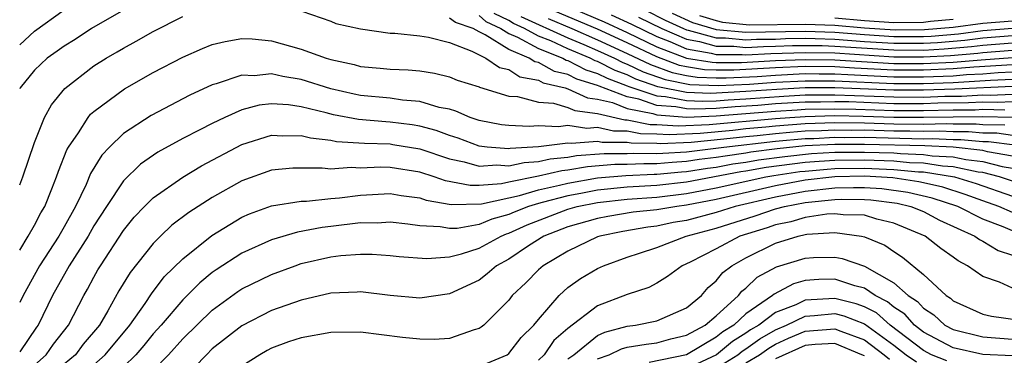
# Model space of a CAD drawing. Units: inches. Extents: x 2607000 to 2610000, y 1491000 to 1494000.
# Drawn here: x 2607000 to 2607066, y 1491493 to 1491516 of the extents above; entities that cross this region are included whole.
import ezdxf

# ---------------------------------------------------------------- set-up
doc = ezdxf.new("R2010")
doc.units = ezdxf.units.IN
doc.header["$MEASUREMENT"] = 0
doc.layers.add('LD26071491_2ft', color=242, linetype='Continuous')

msp = doc.modelspace()

# ---------------------------------------------------------------- linework, layer by layer
at = {"layer": 'LD26071491_2ft'}
for points, elevation in [([(2607000, 1491513.901), (2607001, 1491514.823), (2607003, 1491516.264)], 9610), ([(2607007, 1491516.248), (2607004.854, 1491515), (2607003.738, 1491514.263), (2607003, 1491513.805), (2607002.538, 1491513.462), (2607001.863, 1491513), (2607001, 1491512.191), (2607000.035, 1491511), (2607000, 1491510.923)], 9608), ([(2607018.389, 1491516.389), (2607021, 1491515.487), (2607021.331, 1491515.331), (2607023, 1491514.976), (2607025, 1491514.687), (2607025.324, 1491514.676), (2607027, 1491514.505), (2607027.588, 1491514.412), (2607029, 1491514.06), (2607030.518, 1491513.482), (2607031, 1491513.219), (2607031.467, 1491513), (2607032.38, 1491512.38), (2607033, 1491512.233), (2607033.751, 1491511.751), (2607035, 1491511.514), (2607035.33, 1491511.33), (2607036.802, 1491511), (2607037, 1491510.941), (2607038.319, 1491510.319), (2607039, 1491510.237), (2607039.997, 1491510.003), (2607041, 1491509.614), (2607042.736, 1491509.264), (2607043, 1491509.175), (2607045.028, 1491509.029), (2607047, 1491509.104), (2607051, 1491509.423), (2607052.476, 1491509.524), (2607053, 1491509.552), (2607055, 1491509.594), (2607056.434, 1491509.566), (2607059, 1491509.477), (2607061, 1491509.472), (2607063, 1491509.512), (2607064.479, 1491509.521), (2607065, 1491509.55), (2607066.477, 1491509.523)], 9606), ([(2607067, 1491511.092), (2607063.101, 1491510.899), (2607061, 1491510.832), (2607059, 1491510.837), (2607055, 1491511.009), (2607053, 1491510.999), (2607051.103, 1491510.897), (2607049, 1491510.743), (2607046.618, 1491510.618), (2607045, 1491510.69), (2607043.069, 1491511.069), (2607041.586, 1491511.586), (2607041, 1491511.873), (2607040.176, 1491512.176), (2607039, 1491512.78), (2607038.831, 1491512.831), (2607038.508, 1491513), (2607037, 1491513.626), (2607035.84, 1491514.16), (2607035, 1491514.489), (2607034.062, 1491515), (2607033.332, 1491515.332), (2607033, 1491515.55), (2607032.014, 1491516.014)], 9612), ([(2607067, 1491512.557), (2607064.391, 1491512.391), (2607063, 1491512.275), (2607061, 1491512.186), (2607059, 1491512.194), (2607056.33, 1491512.329), (2607055, 1491512.415), (2607053, 1491512.435), (2607051, 1491512.348), (2607048.186, 1491512.186), (2607047, 1491512.189), (2607046.221, 1491512.221), (2607045, 1491512.419), (2607044.517, 1491512.517), (2607043, 1491513.08), (2607041, 1491514.025), (2607039, 1491514.947), (2607036.153, 1491516.153)], 9618), ([(2607036.635, 1491516.635), (2607039.443, 1491515.443), (2607041, 1491514.73), (2607043, 1491513.771), (2607045, 1491513), (2607046.721, 1491512.721), (2607047, 1491512.71), (2607048.706, 1491512.706), (2607051, 1491512.834), (2607053, 1491512.913), (2607055, 1491512.884), (2607059, 1491512.647), (2607061, 1491512.637), (2607063, 1491512.733), (2607064.892, 1491512.892), (2607067, 1491513.046)], 9620), ([(2607042.237, 1491516.237), (2607043.569, 1491515.569), (2607044.786, 1491515), (2607045, 1491514.907), (2607045.113, 1491514.887), (2607047, 1491514.367), (2607047.634, 1491514.366), (2607049, 1491514.238), (2607049.721, 1491514.279), (2607051, 1491514.292), (2607051.681, 1491514.319), (2607053, 1491514.34), (2607053.671, 1491514.329), (2607055, 1491514.284), (2607057, 1491514.136), (2607059, 1491514.009), (2607059.996, 1491514.004), (2607061, 1491514.009), (2607061.943, 1491514.057), (2607063.785, 1491514.215), (2607065, 1491514.367), (2607067, 1491514.528)], 9626), ([(2607044.035, 1491516.035), (2607045.401, 1491515.401), (2607047, 1491514.927), (2607049, 1491514.746), (2607053, 1491514.815), (2607055, 1491514.75), (2607057, 1491514.594), (2607059, 1491514.463), (2607059.54, 1491514.461), (2607061, 1491514.468), (2607061.506, 1491514.494), (2607063.348, 1491514.652), (2607065, 1491514.857), (2607067, 1491515.022)], 9628), ([(2607000, 1491504.458), (2607000.221, 1491505), (2607001, 1491507.32), (2607001.685, 1491509), (2607002.139, 1491509.861), (2607003.037, 1491510.962), (2607005, 1491512.473), (2607005.829, 1491513), (2607006.578, 1491513.422), (2607007, 1491513.683), (2607007.86, 1491514.14), (2607009, 1491514.798), (2607011, 1491515.817)], 9606), ([(2607067, 1491510.064), (2607065.984, 1491510.016), (2607065, 1491510.034), (2607064.019, 1491509.981), (2607061.958, 1491509.958), (2607061, 1491509.925), (2607059, 1491509.93), (2607055.952, 1491510.048), (2607055, 1491510.066), (2607054.04, 1491510.04), (2607053, 1491510.034), (2607051, 1491509.912), (2607049.813, 1491509.813), (2607048.282, 1491509.718), (2607047, 1491509.614), (2607045.559, 1491509.558), (2607045, 1491509.583), (2607044.276, 1491509.724), (2607043, 1491509.814), (2607041.774, 1491510.226), (2607041, 1491510.382), (2607039.11, 1491511.11), (2607039, 1491511.167), (2607037.591, 1491511.591), (2607037, 1491511.9), (2607036.102, 1491512.102), (2607035, 1491512.716), (2607034.761, 1491512.761), (2607034.389, 1491513), (2607033, 1491513.581), (2607031.416, 1491514.584), (2607031, 1491514.779), (2607030.595, 1491515), (2607029.417, 1491515.417), (2607029, 1491515.691)], 9608), ([(2607031, 1491515.869), (2607031.468, 1491515.469), (2607032.463, 1491515), (2607033, 1491514.66), (2607033.584, 1491514.416), (2607035, 1491513.645), (2607036.646, 1491513), (2607036.873, 1491512.873), (2607037, 1491512.845), (2607038.211, 1491512.211), (2607039, 1491511.973), (2607039.643, 1491511.643), (2607041, 1491511.143), (2607041.096, 1491511.096), (2607043, 1491510.452), (2607043.589, 1491510.411), (2607045, 1491510.137), (2607046.089, 1491510.089), (2607047, 1491510.123), (2607047.81, 1491510.19), (2607049, 1491510.249), (2607051.56, 1491510.44), (2607053, 1491510.517), (2607055, 1491510.538), (2607059, 1491510.384), (2607061, 1491510.378), (2607062.427, 1491510.428), (2607063.56, 1491510.44), (2607065, 1491510.518), (2607065.491, 1491510.509), (2607067, 1491510.581)], 9610), ([(2607033.816, 1491515.816), (2607037, 1491514.376), (2607038.068, 1491513.932), (2607039, 1491513.519), (2607040.143, 1491513), (2607040.71, 1491512.709), (2607041, 1491512.602), (2607042.076, 1491512.076), (2607043.552, 1491511.552), (2607045.22, 1491511.22), (2607047.146, 1491511.146), (2607049.252, 1491511.252), (2607051, 1491511.377), (2607053, 1491511.478), (2607055, 1491511.478), (2607059, 1491511.29), (2607061, 1491511.284), (2607063, 1491511.358), (2607065.513, 1491511.513), (2607067, 1491511.58)], 9614), ([(2607035.672, 1491515.672), (2607037.27, 1491515), (2607039, 1491514.233), (2607041, 1491513.321), (2607042.567, 1491512.567), (2607044.034, 1491512.034), (2607045, 1491511.837), (2607045.72, 1491511.721), (2607047, 1491511.667), (2607047.666, 1491511.666), (2607049.775, 1491511.775), (2607051, 1491511.863), (2607053, 1491511.956), (2607053.941, 1491511.941), (2607055, 1491511.947), (2607055.889, 1491511.889), (2607059, 1491511.742), (2607061, 1491511.735), (2607063, 1491511.816), (2607063.891, 1491511.891), (2607065, 1491511.95), (2607066.025, 1491512.025), (2607067, 1491512.069)], 9616), ([(2607039.921, 1491515.921), (2607041.292, 1491515.291), (2607043, 1491514.462), (2607043.876, 1491514.124), (2607045, 1491513.636), (2607046.657, 1491513.343), (2607047, 1491513.248), (2607048.756, 1491513.244), (2607049, 1491513.221), (2607050.683, 1491513.317), (2607053, 1491513.389), (2607055, 1491513.351), (2607059, 1491513.099), (2607061, 1491513.09), (2607062.818, 1491513.182), (2607064.658, 1491513.342), (2607065, 1491513.385), (2607067, 1491513.54)], 9622), ([(2607041.764, 1491515.764), (2607043.323, 1491515), (2607045, 1491514.271), (2607045.885, 1491514.115), (2607047, 1491513.807), (2607048.195, 1491513.805), (2607049, 1491513.729), (2607050.202, 1491513.798), (2607051, 1491513.806), (2607052.149, 1491513.851), (2607053, 1491513.865), (2607054.154, 1491513.846), (2607055, 1491513.817), (2607059, 1491513.554), (2607061, 1491513.55), (2607062.38, 1491513.62), (2607064.221, 1491513.779), (2607065, 1491513.876), (2607067, 1491514.034)], 9624), ([(2607045.871, 1491515.871), (2607047, 1491515.531), (2607047.424, 1491515.424), (2607049.25, 1491515.25), (2607053, 1491515.292), (2607055, 1491515.218), (2607057, 1491515.054), (2607059.083, 1491514.918), (2607061.069, 1491514.931), (2607063, 1491515.102), (2607065, 1491515.364), (2607067, 1491515.527)], 9630), ([(2607063, 1491515.607), (2607061.468, 1491515.468), (2607061, 1491515.409), (2607059, 1491515.387), (2607057, 1491515.522), (2607055, 1491515.688)], 9632), ([(2607000, 1491500.041), (2607000.582, 1491501), (2607001, 1491501.728), (2607001.436, 1491502.564), (2607001.692, 1491503), (2607002.176, 1491504.176), (2607002.491, 1491505), (2607002.612, 1491505.389), (2607003.183, 1491506.817), (2607003.296, 1491507), (2607003.966, 1491507.966), (2607004.617, 1491509), (2607004.786, 1491509.214), (2607005, 1491509.4), (2607007.067, 1491510.932), (2607009, 1491512.026), (2607011, 1491513.068), (2607012.346, 1491513.654), (2607013, 1491513.92), (2607013.866, 1491514.134), (2607015, 1491514.326), (2607015.699, 1491514.301), (2607017, 1491514.169), (2607019, 1491513.617), (2607020.677, 1491513), (2607021, 1491512.901), (2607022.564, 1491512.564), (2607023, 1491512.438), (2607024.337, 1491512.337), (2607025, 1491512.252), (2607026.216, 1491512.216), (2607027, 1491512.137), (2607027.983, 1491511.983), (2607029, 1491511.747), (2607029.516, 1491511.515), (2607031, 1491511.061), (2607031.036, 1491511.036), (2607033, 1491510.443), (2607033.596, 1491510.404), (2607035, 1491510.028), (2607036.033, 1491509.967), (2607037, 1491509.677), (2607037.46, 1491509.46), (2607039, 1491509.276), (2607040.845, 1491508.845), (2607041, 1491508.846), (2607042.536, 1491508.536), (2607043, 1491508.53), (2607044.428, 1491508.428), (2607046.519, 1491508.519), (2607051, 1491508.93), (2607051.968, 1491509), (2607053, 1491509.07), (2607055, 1491509.123), (2607056.915, 1491509.085), (2607059, 1491509.024), (2607061, 1491509.019), (2607065, 1491509.066), (2607067, 1491509.032)], 9604), ([(2607066.483, 1491508.483), (2607065, 1491508.513), (2607064.552, 1491508.553), (2607063, 1491508.542), (2607062.562, 1491508.562), (2607061, 1491508.536), (2607059, 1491508.554), (2607057, 1491508.61), (2607055, 1491508.64), (2607053, 1491508.573), (2607051, 1491508.419), (2607050.345, 1491508.345), (2607049, 1491508.225), (2607048.122, 1491508.122), (2607045.914, 1491507.914), (2607043.823, 1491507.823), (2607043, 1491507.882), (2607041.898, 1491507.897), (2607041, 1491508.078), (2607040.077, 1491508.077), (2607039, 1491508.326), (2607038.267, 1491508.267), (2607037, 1491508.452), (2607036.369, 1491508.369), (2607035, 1491508.437), (2607034.385, 1491508.386), (2607033, 1491508.454), (2607032.514, 1491508.514), (2607031, 1491508.803), (2607030.403, 1491509), (2607029.431, 1491509.431), (2607029, 1491509.552), (2607028.317, 1491509.683), (2607027, 1491510.086), (2607025.825, 1491510.175), (2607025, 1491510.294), (2607023, 1491510.487), (2607022.567, 1491510.567), (2607021, 1491510.934), (2607019, 1491511.572), (2607017.764, 1491511.764), (2607017, 1491511.946), (2607015.818, 1491511.818), (2607015, 1491511.846), (2607013.26, 1491511.26), (2607013, 1491511.196), (2607011.49, 1491510.511), (2607008.866, 1491509.134), (2607007, 1491507.919), (2607006.061, 1491507), (2607005.541, 1491506.459), (2607004.785, 1491505.215), (2607004.48, 1491504.48), (2607003.761, 1491503), (2607003, 1491501.629), (2607002.645, 1491501), (2607001.336, 1491499), (2607000.224, 1491497), (2607000, 1491496.52)], 9602), ([(2607067, 1491507.789), (2607065.932, 1491507.931), (2607065, 1491507.951), (2607064.035, 1491508.035), (2607063, 1491508.028), (2607062.07, 1491508.07), (2607061, 1491508.053), (2607060.08, 1491508.08), (2607059, 1491508.082), (2607057, 1491508.136), (2607056.131, 1491508.132), (2607055, 1491508.154), (2607054.106, 1491508.106), (2607053, 1491508.074), (2607051.978, 1491507.977), (2607051, 1491507.907), (2607049.769, 1491507.768), (2607049, 1491507.7), (2607047.527, 1491507.527), (2607045.31, 1491507.31), (2607043.218, 1491507.218), (2607043, 1491507.234), (2607041.259, 1491507.259), (2607041, 1491507.311), (2607039.309, 1491507.309), (2607039, 1491507.38), (2607037.238, 1491507.238), (2607037, 1491507.273), (2607035.011, 1491507.011), (2607033.102, 1491506.898), (2607033, 1491506.875), (2607031.555, 1491507), (2607031, 1491507.073), (2607029.598, 1491507.598), (2607029, 1491507.787), (2607028.116, 1491508.117), (2607027, 1491508.41), (2607026.494, 1491508.494), (2607025, 1491508.689), (2607024.699, 1491508.699), (2607022.867, 1491508.867), (2607021.188, 1491509.188), (2607020.676, 1491509.324), (2607019, 1491509.725), (2607018.151, 1491509.849), (2607017, 1491509.917), (2607016.17, 1491509.83), (2607015, 1491509.514), (2607013.836, 1491509), (2607013, 1491508.601), (2607012.159, 1491508.159), (2607011, 1491507.576), (2607009.331, 1491506.669), (2607008.149, 1491505.851), (2607007, 1491504.727), (2607005.847, 1491503), (2607005, 1491501.684), (2607004.615, 1491501), (2607003.335, 1491499), (2607002.205, 1491497), (2607001.239, 1491495), (2607001.134, 1491494.866), (2607000, 1491493.195)], 9600), ([(2607000, 1491491.407), (2607001.796, 1491493), (2607002.283, 1491493.717), (2607003.289, 1491495), (2607004.321, 1491497), (2607004.576, 1491497.424), (2607005, 1491498.232), (2607005.277, 1491498.723), (2607005.442, 1491499), (2607007, 1491501.384), (2607007.726, 1491502.274), (2607008.415, 1491503), (2607009, 1491503.586), (2607011, 1491504.984), (2607012.267, 1491505.733), (2607015, 1491507.176), (2607017, 1491507.806), (2607017.757, 1491507.757), (2607019, 1491507.785), (2607019.62, 1491507.62), (2607021, 1491507.463), (2607021.386, 1491507.386), (2607023.269, 1491507.269), (2607025, 1491507.213), (2607025.188, 1491507.188), (2607027, 1491506.882), (2607029, 1491506.204), (2607029.994, 1491506.006), (2607031, 1491505.713), (2607032.195, 1491505.805), (2607033, 1491505.736), (2607034.034, 1491505.966), (2607035, 1491506.021), (2607035.794, 1491506.206), (2607037, 1491506.325), (2607037.573, 1491506.427), (2607039.439, 1491506.561), (2607041, 1491506.563), (2607041.417, 1491506.583), (2607043, 1491506.559), (2607043.401, 1491506.599), (2607045, 1491506.679), (2607047.515, 1491507), (2607051, 1491507.396), (2607053, 1491507.575), (2607053.592, 1491507.592), (2607055, 1491507.668), (2607055.655, 1491507.655), (2607057, 1491507.661), (2607061, 1491507.569), (2607061.579, 1491507.579), (2607063, 1491507.514), (2607063.517, 1491507.517), (2607065, 1491507.388), (2607065.38, 1491507.38), (2607067.152, 1491507.153)], 9598), ([(2607067, 1491506.395), (2607065.308, 1491506.692), (2607065, 1491506.769), (2607062.984, 1491507), (2607061.087, 1491507.087), (2607057, 1491507.187), (2607055, 1491507.182), (2607053, 1491507.076), (2607051.116, 1491506.884), (2607049.346, 1491506.654), (2607049, 1491506.593), (2607047.599, 1491506.401), (2607047, 1491506.291), (2607045.845, 1491506.155), (2607045, 1491506.02), (2607044.028, 1491505.972), (2607043, 1491505.87), (2607042.117, 1491505.883), (2607041, 1491505.828), (2607040.173, 1491505.827), (2607038.32, 1491505.68), (2607037, 1491505.446), (2607036.593, 1491505.407), (2607035, 1491505.035), (2607033, 1491504.63), (2607032.52, 1491504.52), (2607031, 1491504.41), (2607030.401, 1491504.401), (2607028.732, 1491504.731), (2607027.96, 1491505), (2607027, 1491505.3), (2607025, 1491505.616), (2607024.362, 1491505.638), (2607023, 1491505.58), (2607022.38, 1491505.62), (2607021, 1491505.511), (2607020.414, 1491505.586), (2607019, 1491505.587), (2607018.427, 1491505.573), (2607017, 1491505.449), (2607015, 1491504.729), (2607013, 1491503.608), (2607011.405, 1491502.595), (2607010.27, 1491501.73), (2607009.495, 1491501), (2607009, 1491500.507), (2607007.449, 1491498.551), (2607006.698, 1491497.302), (2607005.947, 1491495.947), (2607005.39, 1491495), (2607004.294, 1491493.705), (2607003.755, 1491493), (2607003, 1491492.357)], 9596), ([(2607005, 1491492.322), (2607005.777, 1491493), (2607007.436, 1491495), (2607008.459, 1491496.459), (2607008.887, 1491497.114), (2607009.754, 1491498.246), (2607011, 1491499.468), (2607012.962, 1491501.038), (2607015, 1491502.266), (2607015.505, 1491502.494), (2607017, 1491503.042), (2607019, 1491503.364), (2607019.364, 1491503.364), (2607021, 1491503.532), (2607021.576, 1491503.577), (2607023, 1491503.766), (2607025, 1491503.867), (2607025.738, 1491503.738), (2607027, 1491503.573), (2607027.425, 1491503.425), (2607029.124, 1491503.124), (2607031.165, 1491503.165), (2607033, 1491503.586), (2607033.736, 1491503.736), (2607035, 1491504.116), (2607036.424, 1491504.424), (2607037, 1491504.579), (2607039, 1491504.927), (2607040.907, 1491505.093), (2607042.817, 1491505.183), (2607043, 1491505.18), (2607044.656, 1491505.344), (2607045, 1491505.361), (2607046.414, 1491505.586), (2607047, 1491505.656), (2607048.136, 1491505.864), (2607049, 1491505.983), (2607049.865, 1491506.135), (2607051.628, 1491506.372), (2607053.441, 1491506.559), (2607055, 1491506.654), (2607055.34, 1491506.66), (2607057, 1491506.669), (2607059, 1491506.61), (2607059.432, 1491506.568), (2607061, 1491506.511), (2607061.578, 1491506.422), (2607063, 1491506.338), (2607063.842, 1491506.158), (2607065, 1491506.025), (2607066.302, 1491505.698), (2607067, 1491505.575)], 9594), ([(2607067, 1491504.698), (2607066.118, 1491505), (2607065, 1491505.281), (2607064.682, 1491505.318), (2607063, 1491505.677), (2607062.28, 1491505.72), (2607061, 1491505.917), (2607060.049, 1491505.951), (2607059, 1491506.053), (2607057, 1491506.123), (2607055, 1491506.102), (2607053.962, 1491506.038), (2607053, 1491505.953), (2607052.139, 1491505.861), (2607050.384, 1491505.616), (2607049, 1491505.372), (2607048.673, 1491505.327), (2607045, 1491504.647), (2607043, 1491504.416), (2607041, 1491504.294), (2607039, 1491504.1), (2607037.876, 1491503.876), (2607037, 1491503.725), (2607035.254, 1491503.254), (2607035, 1491503.199), (2607034.338, 1491503), (2607033.378, 1491502.622), (2607033, 1491502.449), (2607031.864, 1491502.135), (2607031, 1491501.774), (2607029.517, 1491501.517), (2607029, 1491501.507), (2607028.375, 1491501.625), (2607027, 1491501.686), (2607026.197, 1491501.803), (2607025, 1491501.932), (2607024.121, 1491501.879), (2607023, 1491501.882), (2607021, 1491501.636), (2607020.421, 1491501.579), (2607018.737, 1491501.264), (2607017, 1491500.752), (2607015, 1491499.852), (2607013.269, 1491498.731), (2607013, 1491498.536), (2607012.156, 1491497.844), (2607011, 1491496.703), (2607009.537, 1491495), (2607009, 1491494.4), (2607008.373, 1491493.627), (2607007.84, 1491493), (2607007, 1491492.191)], 9592), ([(2607009, 1491491.926), (2607010.038, 1491493), (2607011, 1491494.078), (2607013, 1491496.008), (2607014.732, 1491497.268), (2607015, 1491497.442), (2607017, 1491498.412), (2607018.588, 1491499), (2607019, 1491499.139), (2607021, 1491499.595), (2607021.683, 1491499.683), (2607023, 1491499.786), (2607023.784, 1491499.784), (2607025, 1491499.699), (2607025.619, 1491499.619), (2607027.486, 1491499.486), (2607029, 1491499.605), (2607029.806, 1491499.806), (2607031, 1491500.186), (2607032.487, 1491501), (2607032.849, 1491501.151), (2607033, 1491501.193), (2607034.24, 1491501.76), (2607037, 1491502.817), (2607037.631, 1491503), (2607039, 1491503.273), (2607041, 1491503.486), (2607043, 1491503.625), (2607045, 1491503.864), (2607047, 1491504.247), (2607050.351, 1491505), (2607050.903, 1491505.097), (2607052.651, 1491505.349), (2607053, 1491505.387), (2607054.483, 1491505.517), (2607055, 1491505.549), (2607057, 1491505.576), (2607059, 1491505.496), (2607060.665, 1491505.335), (2607061, 1491505.323), (2607063.074, 1491505), (2607064.545, 1491504.545), (2607067, 1491503.686)], 9590), ([(2607067, 1491502.6), (2607066.076, 1491503), (2607065, 1491503.375), (2607063.813, 1491503.813), (2607062.292, 1491504.292), (2607061, 1491504.592), (2607060.667, 1491504.667), (2607058.919, 1491504.919), (2607057, 1491505.03), (2607055, 1491504.995), (2607053, 1491504.762), (2607051, 1491504.388), (2607047, 1491503.469), (2607045, 1491503.082), (2607044.336, 1491503), (2607043, 1491502.769), (2607041.397, 1491502.603), (2607039.679, 1491502.321), (2607039, 1491502.185), (2607037, 1491501.613), (2607035.379, 1491501), (2607034.344, 1491500.345), (2607033, 1491499.448), (2607032.18, 1491499), (2607031.551, 1491498.449), (2607031, 1491498.035), (2607029, 1491497.093), (2607027, 1491496.805), (2607025, 1491496.997), (2607023, 1491497.235), (2607022.785, 1491497.214), (2607021, 1491497.154), (2607019, 1491496.685), (2607017, 1491495.969), (2607015, 1491494.952), (2607013, 1491493.386), (2607012.605, 1491493), (2607011, 1491491.358)], 9588), ([(2607067, 1491501.355), (2607066.374, 1491501.626), (2607065, 1491502.144), (2607063.301, 1491503), (2607061.566, 1491503.566), (2607059.939, 1491503.939), (2607058.177, 1491504.177), (2607057, 1491504.252), (2607056.261, 1491504.262), (2607055, 1491504.232), (2607053, 1491504.012), (2607051, 1491503.635), (2607048.289, 1491503), (2607047, 1491502.585), (2607045, 1491502.057), (2607044.093, 1491501.907), (2607043, 1491501.67), (2607042.393, 1491501.607), (2607040.692, 1491501.308), (2607039.16, 1491501), (2607039, 1491500.945), (2607037, 1491499.991), (2607035.321, 1491499), (2607035, 1491498.716), (2607034.149, 1491497.851), (2607033.245, 1491497), (2607033, 1491496.682), (2607031.32, 1491495), (2607031.142, 1491494.857), (2607031, 1491494.763), (2607030.68, 1491494.68), (2607029, 1491494.093), (2607027.976, 1491494.024), (2607027, 1491494.036), (2607025.84, 1491494.161), (2607023, 1491494.509), (2607021, 1491494.5), (2607019, 1491494.143), (2607018.139, 1491493.861), (2607017, 1491493.441), (2607016.709, 1491493.29), (2607016.208, 1491493), (2607015, 1491492.22)], 9586), ([(2607031, 1491492.202), (2607032.895, 1491493), (2607033, 1491493.075), (2607033.851, 1491494.149), (2607034.707, 1491495), (2607035, 1491495.373), (2607036.409, 1491497), (2607036.711, 1491497.289), (2607037, 1491497.526), (2607037.855, 1491498.145), (2607039, 1491498.815), (2607039.402, 1491499), (2607041, 1491499.574), (2607041.836, 1491499.836), (2607043, 1491500.232), (2607044.982, 1491501), (2607047, 1491501.541), (2607049.63, 1491502.37), (2607051, 1491502.831), (2607051.62, 1491503), (2607053, 1491503.262), (2607055, 1491503.47), (2607055.481, 1491503.481), (2607057, 1491503.462), (2607057.434, 1491503.434), (2607059.21, 1491503.21), (2607060.133, 1491503), (2607061, 1491502.647), (2607062.073, 1491502.073), (2607064.458, 1491501), (2607064.765, 1491500.765), (2607065, 1491500.648), (2607066.032, 1491500.032), (2607067, 1491499.714)], 9584), ([(2607067, 1491497.476), (2607066.115, 1491497.885), (2607065, 1491498.27), (2607063.972, 1491499), (2607063.324, 1491499.324), (2607063, 1491499.571), (2607062.161, 1491500.161), (2607061.097, 1491501), (2607059, 1491501.881), (2607057.851, 1491502.149), (2607057, 1491502.405), (2607055.564, 1491502.436), (2607055, 1491502.511), (2607054.479, 1491502.479), (2607053, 1491502.253), (2607052.029, 1491501.971), (2607051, 1491501.752), (2607050.437, 1491501.563), (2607048.6, 1491501), (2607047, 1491500.147), (2607045.246, 1491499.246), (2607044.695, 1491499), (2607043.727, 1491498.273), (2607043, 1491497.83), (2607042.46, 1491497.539), (2607041, 1491497.056), (2607039, 1491496.3), (2607037, 1491494.761), (2607036.05, 1491493.95), (2607035.403, 1491493), (2607035, 1491492.625)], 9582), ([(2607037, 1491492.717), (2607037.387, 1491493), (2607039, 1491494.288), (2607039.482, 1491494.518), (2607041, 1491494.932), (2607041.551, 1491495), (2607043, 1491495.293), (2607045, 1491496.164), (2607046.012, 1491497), (2607046.47, 1491497.53), (2607047, 1491497.977), (2607047.448, 1491498.552), (2607048.048, 1491499), (2607049, 1491499.533), (2607051, 1491500.511), (2607052.536, 1491501), (2607053, 1491501.105), (2607053.124, 1491501.124), (2607055, 1491501.238), (2607056.803, 1491501), (2607057, 1491500.959), (2607058.381, 1491500.381), (2607059, 1491499.952), (2607059.583, 1491499.583), (2607061, 1491498.404), (2607062.52, 1491497), (2607062.814, 1491496.814), (2607063, 1491496.641), (2607065, 1491495.735), (2607065.591, 1491495.591), (2607067.352, 1491495.352)], 9580), ([(2607039, 1491492.721), (2607039.774, 1491493), (2607040.603, 1491493.396), (2607041, 1491493.504), (2607042.287, 1491493.713), (2607043, 1491493.798), (2607043.939, 1491494.061), (2607045, 1491494.309), (2607046.263, 1491495), (2607047, 1491495.628), (2607048.506, 1491497), (2607048.722, 1491497.278), (2607049, 1491497.485), (2607049.773, 1491498.227), (2607051.073, 1491498.927), (2607053, 1491499.518), (2607053.562, 1491499.562), (2607055, 1491499.584), (2607055.494, 1491499.494), (2607057, 1491498.972), (2607059, 1491497.842), (2607059.957, 1491497), (2607060.59, 1491496.591), (2607061, 1491496.128), (2607061.691, 1491495.691), (2607062.432, 1491495), (2607063, 1491494.696), (2607065, 1491494.209), (2607067, 1491494.057)], 9578), ([(2607067, 1491492.914), (2607065, 1491493.01), (2607063, 1491493.452), (2607061, 1491494.522), (2607060.375, 1491495), (2607059.729, 1491495.729), (2607059, 1491496.201), (2607058.572, 1491496.573), (2607057.721, 1491497), (2607057, 1491497.475), (2607056.354, 1491497.646), (2607055, 1491498.094), (2607053.919, 1491498.081), (2607053, 1491498.005), (2607052.215, 1491497.786), (2607050.908, 1491497.092), (2607050.813, 1491497), (2607049, 1491495.758), (2607048.186, 1491495), (2607047.453, 1491494.547), (2607047, 1491494.174), (2607045, 1491492.989), (2607042.476, 1491492.476)], 9576), ([(2607062.575, 1491492.576), (2607061.521, 1491493), (2607061, 1491493.279), (2607058.75, 1491495), (2607057.814, 1491495.814), (2607057, 1491496.223), (2607056.439, 1491496.439), (2607055, 1491496.797), (2607053, 1491496.667), (2607052.367, 1491496.367), (2607051, 1491495.845), (2607049.875, 1491495), (2607049.322, 1491494.678), (2607049, 1491494.45), (2607048.103, 1491493.897), (2607047.016, 1491493), (2607045, 1491492.035)], 9574), ([(2607047, 1491492.089), (2607048.455, 1491493), (2607048.754, 1491493.246), (2607049, 1491493.398), (2607049.939, 1491494.061), (2607051, 1491494.68), (2607051.74, 1491495), (2607053, 1491495.598), (2607053.636, 1491495.636), (2607055, 1491495.771), (2607055.617, 1491495.617), (2607057, 1491495.083), (2607059, 1491493.641), (2607059.825, 1491493), (2607060.52, 1491492.52)], 9572), ([(2607049, 1491492.442), (2607049.927, 1491493), (2607050.556, 1491493.444), (2607051, 1491493.703), (2607051.892, 1491494.108), (2607053, 1491494.578), (2607055, 1491494.753), (2607055.424, 1491494.576), (2607057, 1491493.999), (2607058.34, 1491493), (2607058.707, 1491492.707)], 9570), ([(2607057, 1491492.912), (2607056.82, 1491493), (2607055, 1491493.759), (2607053.684, 1491493.684), (2607053, 1491493.621), (2607051, 1491492.726)], 9568)]:
    msp.add_lwpolyline(points, dxfattribs=dict(at, elevation=elevation))

doc.saveas('drawing.dxf')
